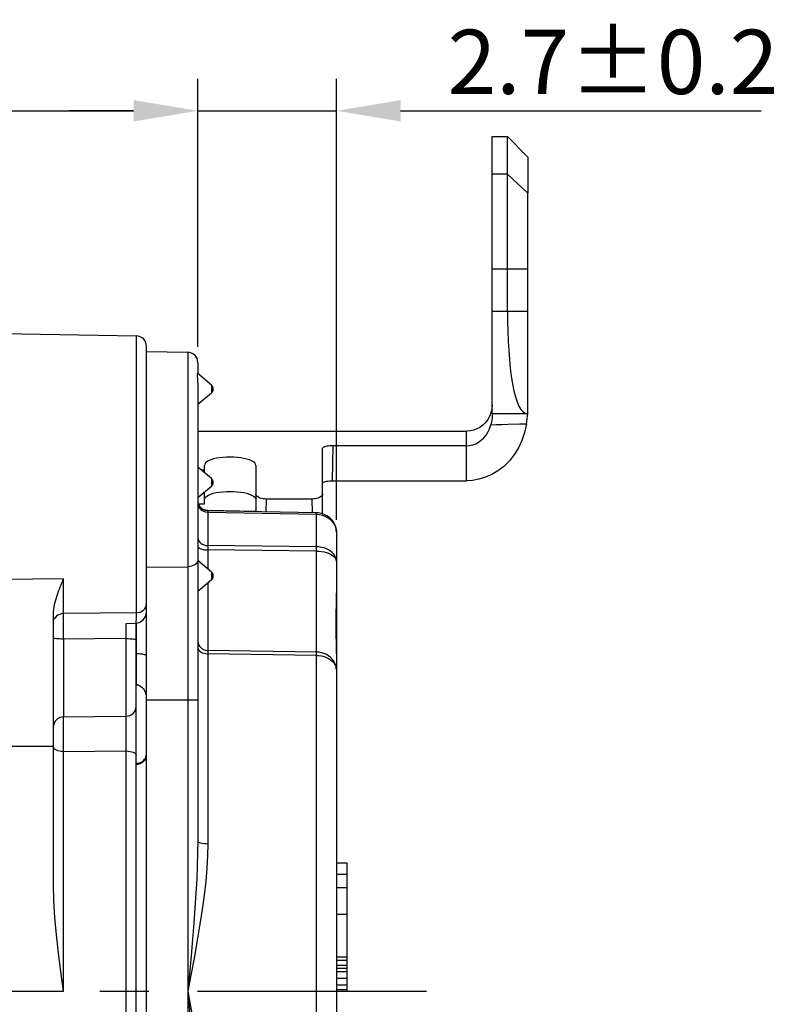
# Model space of a CAD drawing. Extents: x 6727 to 7189, y -3265 to -2939.
# Drawn here: x 6961 to 6990, y -3036 to -2997 of the extents above; entities that cross this region are included whole.
import ezdxf

# ---------------------------------------------------------------- set-up
doc = ezdxf.new("R2010")
doc.units = 0
doc.header["$LTSCALE"] = 0.3
doc.linetypes.add('CENTER', pattern=[50.8, 31.75, -6.35, 6.35, -6.35])
doc.layers.get('0').update_dxf_attribs({"linetype": 'CONTINUOUS', "lineweight": 25})
doc.layers.get('DEFPOINTS').update_dxf_attribs({"linetype": 'CONTINUOUS', "lineweight": 25})
for name, color, linetype in [('_24_IMPORT', 7, 'CONTINUOUS'), ('_26_DATUM_AXIS', 7, 'CONTINUOUS'), ('DEFAULT_1', 7, 'CENTER')]:
    doc.layers.add(name, color=color, linetype=linetype)
doc.layers.add('尺寸线', color=1, linetype='CONTINUOUS', lineweight=18)
doc.styles.get("Standard").update_dxf_attribs({"font": 'swisscl.ttf'})
doc.dimstyles.get("Standard").update_dxf_attribs({"dimtxt": 2.5, "dimasz": 2.5, "dimexe": 1.25, "dimexo": 0.625, "dimtad": 1, "dimdec": 1, "dimlfac": 0.5, "dimdsep": 46, "dimlunit": 6, "dimtxsty": 'STANDARD', "dimcen": 2.5, "dimadec": 0, "dimazin": 0, "dimtm": 0.1, "dimtfac": 0.5, "dimtdec": 1, "dimtmove": 0, "dimatfit": 3, "dimfxl": 1, "dimtolj": 1, "dimarcsym": 0})

# ---------------------------------------------------------------- blocks, each defined once
blk = doc.blocks.new('*D17')
at = {"layer": 'DEFPOINTS', "color": 0, "lineweight": -2, "transparency": 16777216}
for p in [(6967.516, -3000.732), (6928.516, -3010.542), (6967.516, -3010.542)]:
    blk.add_point(p, dxfattribs=at)
at = {"layer": '尺寸线', "color": 0, "linetype": 'ByBlock', "lineweight": -2, "transparency": 16777216}
for p, q in [((6928.516, -3009.917), (6928.516, -2999.482)), ((6967.516, -3009.917), (6967.516, -2999.482)), ((6931.016, -3000.732), (6965.016, -3000.732))]:
    blk.add_line(p, q, dxfattribs=at)
at = {"layer": '尺寸线', "color": 0, "lineweight": -2, "transparency": 16777216}
for points in [[(6931.016, -3000.315), (6931.016, -3001.149), (6928.516, -3000.732)], [(6965.016, -3000.315), (6965.016, -3001.149), (6967.516, -3000.732)]]:
    blk.add_solid(points, dxfattribs=at)
at = {"layer": '尺寸线', "color": 0, "lineweight": -2, "transparency": 16777216, "insert": (6948.016, -2998.827), "char_height": 2.5, "attachment_point": 5}
blk.add_mtext('\\A1;19.5±0.2', dxfattribs=at)
blk = doc.blocks.new('*D18')
at = {"layer": 'DEFPOINTS', "color": 0, "lineweight": -2, "transparency": 16777216}
for p in [(6972.916, -3000.732), (6967.516, -3010.542), (6972.916, -3017.276)]:
    blk.add_point(p, dxfattribs=at)
at = {"layer": '尺寸线', "color": 0, "linetype": 'ByBlock', "lineweight": -2, "transparency": 16777216}
for p, q in [((6967.516, -3009.917), (6967.516, -2999.482)), ((6972.916, -3016.651), (6972.916, -2999.482)), ((6965.016, -3000.732), (6962.516, -3000.732)), ((6967.516, -3000.732), (6972.916, -3000.732)), ((6975.416, -3000.732), (6989.453, -3000.732))]:
    blk.add_line(p, q, dxfattribs=at)
at = {"layer": '尺寸线', "color": 0, "lineweight": -2, "transparency": 16777216}
for points in [[(6965.016, -3000.315), (6965.016, -3001.149), (6967.516, -3000.732)], [(6975.416, -3000.315), (6975.416, -3001.149), (6972.916, -3000.732)]]:
    blk.add_solid(points, dxfattribs=at)
at = {"layer": '尺寸线', "color": 0, "lineweight": -2, "transparency": 16777216, "insert": (6983.685, -2998.827), "char_height": 2.5, "attachment_point": 5}
blk.add_mtext('\\A1;2.7±0.2', dxfattribs=at)

msp = doc.modelspace()

# ---------------------------------------------------------------- linework, layer by layer
at = {"color": 7}
for p, q in [((6980.374, -3002.532), (6980.374, -3003.934)), ((6959.896, -3009.402), (6965.123, -3009.493)), ((6965.516, -3059.902), (6965.516, -3009.893)), ((6965.516, -3010.102), (6967.123, -3010.13)), ((6967.516, -3010.53), (6967.516, -3010.961)), ((6968.047, -3011.41), (6967.512, -3010.961)), ((6967.516, -3011.365), (6967.516, -3029.152)), ((6968.047, -3011.41), (6968.047, -3011.412)), ((6968.047, -3011.719), (6967.516, -3012.164)), ((6968.045, -3011.564), (6968.046, -3011.661)), ((6968.046, -3011.661), (6968.046, -3011.699)), ((6968.047, -3015.047), (6967.516, -3014.602)), ((6968.045, -3015.202), (6968.046, -3015.298)), ((6968.047, -3015.047), (6968.047, -3015.05)), ((6968.047, -3015.356), (6967.516, -3015.801)), ((6968.046, -3015.298), (6968.046, -3015.336)), ((6967.542, -3016.025), (6967.551, -3016.049)), ((6967.551, -3016.049), (6967.571, -3016.09)), ((6967.571, -3016.09), (6967.594, -3016.125)), ((6967.7, -3016.234), (6967.662, -3016.202)), ((6967.739, -3016.26), (6967.7, -3016.234)), ((6967.907, -3016.286), (6967.895, -3016.286)), ((6969.774, -3016.331), (6967.907, -3016.286)), ((6972.131, -3016.38), (6967.908, -3016.297)), ((6972.916, -3017.127), (6972.916, -3055.886)), ((6968.047, -3018.685), (6967.516, -3018.239)), ((6968.047, -3018.685), (6968.047, -3018.687)), ((6968.047, -3018.993), (6967.516, -3019.439)), ((6968.045, -3018.839), (6968.046, -3018.935)), ((6968.046, -3018.935), (6968.046, -3018.973)), ((6961.896, -3030.846), (6961.896, -3020.354)), ((6964.725, -3020.685), (6965.116, -3020.673)), ((6965.116, -3045.133), (6965.116, -3020.673)), ((6965.123, -3023.07), (6965.189, -3023.08)), ((6965.13, -3026.126), (6965.116, -3026.127)), ((6965.116, -3026.182), (6965.129, -3026.181)), ((6965.13, -3026.126), (6965.192, -3026.12)), ((6972.916, -3030.002), (6973.316, -3030.002)), ((6973.316, -3030.002), (6973.316, -3035.002)), ((6972.916, -3030.448), (6973.316, -3030.448)), ((6972.916, -3030.959), (6973.316, -3030.959)), ((6972.916, -3032.002), (6973.316, -3032.002)), ((6972.916, -3033.661), (6973.316, -3033.661)), ((6972.916, -3033.789), (6973.316, -3033.789)), ((6972.916, -3033.98), (6973.316, -3033.98)), ((6972.916, -3034.108), (6973.316, -3034.108)), ((6972.916, -3034.236), (6973.316, -3034.236)), ((6972.916, -3034.491), (6973.316, -3034.491)), ((6972.916, -3034.746), (6973.316, -3034.746)), ((6972.916, -3034.938), (6973.316, -3034.938)), ((6972.916, -3035.002), (6973.316, -3035.002))]:
    msp.add_line(p, q, dxfattribs=at)
at = {"color": 9}
for p, q in [((6965.123, -3020.272), (6965.123, -3009.493)), ((6967.123, -3010.13), (6967.123, -3055.46)), ((6967.906, -3016.288), (6967.907, -3016.286)), ((6967.906, -3016.297), (6967.906, -3016.288)), ((6967.909, -3016.354), (6967.909, -3017.656)), ((6967.909, -3016.354), (6972.13, -3016.438)), ((6972.131, -3016.384), (6972.13, -3016.438)), ((6972.131, -3016.38), (6972.131, -3016.384)), ((6972.13, -3016.438), (6972.13, -3017.702)), ((6967.909, -3017.656), (6967.909, -3017.732)), ((6972.13, -3017.702), (6967.909, -3017.656)), ((6967.909, -3017.732), (6967.909, -3018.569)), ((6972.13, -3017.871), (6967.909, -3017.826)), ((6972.13, -3017.702), (6972.13, -3017.75)), ((6972.13, -3017.871), (6972.13, -3021.797)), ((6965.516, -3018.496), (6967.123, -3018.478)), ((6962.289, -3018.947), (6959.896, -3018.975)), ((6962.289, -3020.302), (6962.289, -3018.947)), ((6967.909, -3019.109), (6967.909, -3021.736)), ((6962.288, -3020.437), (6962.289, -3020.302)), ((6962.288, -3020.683), (6962.288, -3020.437)), ((6965.123, -3020.272), (6962.289, -3020.302)), ((6965.125, -3020.452), (6965.123, -3020.272)), ((6962.289, -3021.292), (6962.288, -3020.683)), ((6964.723, -3021.275), (6964.725, -3020.685)), ((6965.123, -3023.07), (6965.123, -3020.673)), ((6964.723, -3021.275), (6962.289, -3021.292)), ((6962.289, -3021.292), (6962.289, -3024.321)), ((6964.723, -3024.295), (6964.723, -3021.275)), ((6972.13, -3021.797), (6967.909, -3021.736)), ((6972.13, -3021.927), (6967.909, -3021.866)), ((6967.909, -3021.866), (6967.909, -3029.257)), ((6972.13, -3021.797), (6972.13, -3021.812)), ((6972.13, -3021.812), (6972.13, -3021.851)), ((6972.13, -3021.851), (6972.13, -3021.927)), ((6972.13, -3021.927), (6972.13, -3056.686)), ((6965.516, -3023.664), (6967.516, -3023.664)), ((6962.289, -3024.321), (6964.723, -3024.295)), ((6964.725, -3024.403), (6964.723, -3024.295)), ((6964.726, -3024.612), (6964.725, -3024.403)), ((6962.286, -3025.105), (6962.287, -3024.634)), ((6964.726, -3025.025), (6964.726, -3024.612)), ((6962.289, -3025.669), (6962.286, -3025.105)), ((6961.896, -3025.48), (6959.896, -3025.48)), ((6962.289, -3025.669), (6964.723, -3025.649)), ((6962.289, -3035.002), (6962.289, -3025.669)), ((6964.723, -3043.558), (6964.723, -3025.649)), ((6965.13, -3026.157), (6965.116, -3026.158)), ((6965.13, -3026.126), (6965.13, -3026.157)), ((6967.253, -3033.617), (6967.123, -3035.002)), ((6958.914, -3035.002), (6962.289, -3035.002)), ((6967.123, -3035.002), (6967.219, -3036.016))]:
    msp.add_line(p, q, dxfattribs=at)
at = {"color": 7}
for points in [[(6967.51, -3010.959), (6967.504, -3010.96), (6967.496, -3010.97), (6967.488, -3010.99), (6967.486, -3011.023)], [(6967.486, -3011.023), (6967.488, -3011.067), (6967.504, -3011.193)], [(6967.504, -3011.193), (6967.511, -3011.273), (6967.516, -3011.365)], [(6968.047, -3011.412), (6968.047, -3011.419), (6968.047, -3011.43), (6968.048, -3011.469)], [(6968.048, -3011.469), (6968.048, -3011.497), (6968.047, -3011.529), (6968.045, -3011.564)], [(6968.046, -3011.699), (6968.047, -3011.71), (6968.047, -3011.716), (6968.047, -3011.719)], [(6968.048, -3015.106), (6968.048, -3015.134), (6968.047, -3015.166), (6968.045, -3015.202)], [(6968.047, -3015.05), (6968.047, -3015.056), (6968.047, -3015.067), (6968.048, -3015.106)], [(6968.046, -3015.336), (6968.047, -3015.347), (6968.047, -3015.354), (6968.047, -3015.356)], [(6967.908, -3016.297), (6967.887, -3016.296), (6967.813, -3016.284), (6967.743, -3016.258), (6967.679, -3016.219), (6967.623, -3016.169), (6967.577, -3016.11), (6967.544, -3016.043), (6967.523, -3015.971)], [(6967.662, -3016.202), (6967.627, -3016.166), (6967.594, -3016.125)], [(6967.895, -3016.286), (6967.82, -3016.275), (6967.749, -3016.25)], [(6972.916, -3017.126), (6972.911, -3017.04), (6972.888, -3016.933), (6972.85, -3016.829), (6972.795, -3016.732), (6972.724, -3016.642), (6972.641, -3016.563), (6972.546, -3016.497), (6972.441, -3016.445), (6972.33, -3016.407), (6972.214, -3016.386), (6972.131, -3016.38)], [(6968.047, -3018.687), (6968.047, -3018.693), (6968.047, -3018.705), (6968.048, -3018.744)], [(6961.896, -3020.354), (6961.901, -3020.243), (6961.91, -3020.138), (6961.924, -3020.039), (6961.942, -3019.946), (6961.962, -3019.856), (6961.985, -3019.769), (6962.009, -3019.683), (6962.035, -3019.598), (6962.064, -3019.514), (6962.093, -3019.431), (6962.124, -3019.348), (6962.156, -3019.266), (6962.189, -3019.185), (6962.222, -3019.105), (6962.256, -3019.026), (6962.289, -3018.947)], [(6968.048, -3018.744), (6968.048, -3018.771), (6968.047, -3018.803), (6968.045, -3018.839)], [(6968.046, -3018.973), (6968.047, -3018.984), (6968.047, -3018.991), (6968.047, -3018.993)], [(6972.916, -3021.851), (6972.913, -3021.478), (6972.909, -3021.099), (6972.907, -3020.712), (6972.909, -3020.316), (6972.913, -3019.912), (6972.916, -3019.496)], [(6965.116, -3020.673), (6965.176, -3020.667), (6965.234, -3020.65), (6965.289, -3020.623), (6965.341, -3020.586), (6965.389, -3020.54), (6965.432, -3020.487), (6965.467, -3020.428), (6965.494, -3020.364), (6965.51, -3020.299), (6965.516, -3020.231)], [(6965.123, -3021.855), (6965.189, -3021.858), (6965.25, -3021.861), (6965.303, -3021.866), (6965.35, -3021.874), (6965.391, -3021.882), (6965.425, -3021.891), (6965.454, -3021.9), (6965.477, -3021.91), (6965.495, -3021.92), (6965.507, -3021.931), (6965.514, -3021.941), (6965.516, -3021.952)], [(6965.189, -3023.08), (6965.25, -3023.102), (6965.303, -3023.135), (6965.35, -3023.175), (6965.391, -3023.222), (6965.425, -3023.274), (6965.454, -3023.329), (6965.477, -3023.387), (6965.495, -3023.447), (6965.507, -3023.507)], [(6965.509, -3025.858), (6965.486, -3025.933), (6965.449, -3026.003), (6965.399, -3026.064), (6965.337, -3026.115), (6965.266, -3026.152), (6965.187, -3026.175), (6965.129, -3026.181)], [(6965.306, -3026.083), (6965.358, -3026.053), (6965.404, -3026.017), (6965.443, -3025.974)], [(6965.443, -3025.974), (6965.474, -3025.927), (6965.497, -3025.876), (6965.511, -3025.823), (6965.515, -3025.781)], [(6965.192, -3026.12), (6965.25, -3026.106), (6965.306, -3026.083)], [(6962.289, -3035.002), (6962.185, -3034.243), (6962.095, -3033.511), (6962.015, -3032.805), (6961.953, -3032.126), (6961.914, -3031.473), (6961.896, -3030.846)]]:
    msp.add_lwpolyline(points, dxfattribs=at)
at = {"color": 9}
for points in [[(6967.516, -3016.012), (6967.524, -3016.078), (6967.546, -3016.141), (6967.582, -3016.2), (6967.631, -3016.252), (6967.69, -3016.295), (6967.758, -3016.327), (6967.832, -3016.347), (6967.909, -3016.354)], [(6967.908, -3016.297), (6967.908, -3016.3), (6967.909, -3016.354)], [(6972.13, -3016.438), (6972.254, -3016.448), (6972.374, -3016.475), (6972.488, -3016.517), (6972.593, -3016.574), (6972.687, -3016.645), (6972.767, -3016.727), (6972.831, -3016.818), (6972.878, -3016.918), (6972.907, -3017.022), (6972.916, -3017.127)], [(6967.516, -3017.337), (6967.524, -3017.399), (6967.546, -3017.458), (6967.582, -3017.513), (6967.631, -3017.561), (6967.69, -3017.6), (6967.758, -3017.63), (6967.832, -3017.649), (6967.909, -3017.656)], [(6967.516, -3017.677), (6967.524, -3017.705), (6967.546, -3017.733), (6967.582, -3017.759), (6967.631, -3017.781), (6967.69, -3017.8), (6967.758, -3017.814), (6967.832, -3017.822), (6967.909, -3017.826)], [(6972.916, -3018.275), (6972.91, -3018.201), (6972.889, -3018.128), (6972.856, -3018.057), (6972.811, -3017.99), (6972.753, -3017.928), (6972.686, -3017.872), (6972.608, -3017.823), (6972.523, -3017.781), (6972.431, -3017.748), (6972.334, -3017.724), (6972.233, -3017.708), (6972.13, -3017.702)], [(6972.13, -3017.75), (6972.13, -3017.839), (6972.13, -3017.871)], [(6972.13, -3017.871), (6972.233, -3017.875), (6972.334, -3017.886), (6972.431, -3017.903), (6972.523, -3017.926), (6972.608, -3017.955), (6972.686, -3017.99), (6972.753, -3018.029), (6972.811, -3018.073), (6972.856, -3018.12), (6972.889, -3018.17), (6972.91, -3018.222), (6972.916, -3018.275)], [(6967.516, -3018.22), (6967.509, -3018.269), (6967.486, -3018.317), (6967.45, -3018.362), (6967.402, -3018.401), (6967.342, -3018.433), (6967.274, -3018.457), (6967.2, -3018.472), (6967.123, -3018.478)], [(6965.123, -3020.272), (6965.2, -3020.264), (6965.274, -3020.243), (6965.342, -3020.21), (6965.402, -3020.165), (6965.45, -3020.112), (6965.486, -3020.051), (6965.509, -3019.985), (6965.516, -3019.916)], [(6962.289, -3020.302), (6962.212, -3020.31), (6962.138, -3020.331), (6962.07, -3020.364), (6962.011, -3020.408), (6961.962, -3020.462), (6961.926, -3020.522)], [(6965.118, -3020.673), (6965.122, -3020.595), (6965.125, -3020.521), (6965.125, -3020.452)], [(6962.289, -3021.292), (6962.212, -3021.291), (6962.138, -3021.289), (6962.07, -3021.285), (6962.011, -3021.28), (6961.962, -3021.274), (6961.926, -3021.266), (6961.904, -3021.259), (6961.896, -3021.251)], [(6964.723, -3021.275), (6964.8, -3021.276), (6964.874, -3021.279), (6964.942, -3021.283), (6965.002, -3021.289), (6965.05, -3021.296), (6965.086, -3021.303), (6965.109, -3021.312), (6965.116, -3021.32)], [(6967.516, -3021.365), (6967.524, -3021.437), (6967.546, -3021.506), (6967.582, -3021.569)], [(6967.516, -3021.624), (6967.524, -3021.671), (6967.546, -3021.716), (6967.582, -3021.757), (6967.631, -3021.794), (6967.69, -3021.824), (6967.758, -3021.846), (6967.832, -3021.86), (6967.909, -3021.866)], [(6967.582, -3021.569), (6967.631, -3021.625), (6967.69, -3021.671), (6967.758, -3021.706), (6967.832, -3021.728), (6967.909, -3021.736)], [(6967.909, -3021.736), (6967.909, -3021.76), (6967.909, -3021.789), (6967.909, -3021.866)], [(6972.916, -3022.496), (6972.909, -3022.406), (6972.889, -3022.317), (6972.856, -3022.231), (6972.811, -3022.15), (6972.753, -3022.074), (6972.685, -3022.006), (6972.608, -3021.945), (6972.523, -3021.895), (6972.431, -3021.854), (6972.333, -3021.824), (6972.233, -3021.805), (6972.13, -3021.797)], [(6972.13, -3021.927), (6972.233, -3021.933), (6972.333, -3021.948), (6972.431, -3021.973), (6972.523, -3022.006), (6972.608, -3022.048), (6972.685, -3022.097), (6972.753, -3022.152), (6972.811, -3022.214), (6972.856, -3022.28), (6972.889, -3022.35), (6972.909, -3022.422), (6972.916, -3022.496)], [(6964.723, -3024.295), (6964.8, -3024.286), (6964.874, -3024.265), (6964.942, -3024.23), (6965.002, -3024.184), (6965.05, -3024.129), (6965.086, -3024.065), (6965.109, -3023.997), (6965.116, -3023.925)], [(6962.289, -3024.321), (6962.212, -3024.329), (6962.138, -3024.351), (6962.07, -3024.385), (6962.011, -3024.431), (6961.962, -3024.486), (6961.926, -3024.549), (6961.904, -3024.618), (6961.896, -3024.689)], [(6962.287, -3024.634), (6962.288, -3024.461), (6962.288, -3024.385), (6962.289, -3024.321)], [(6964.723, -3025.649), (6964.724, -3025.528), (6964.726, -3025.025)], [(6962.289, -3025.669), (6962.212, -3025.665), (6962.138, -3025.655), (6962.07, -3025.639), (6962.011, -3025.618), (6961.962, -3025.592), (6961.926, -3025.562), (6961.904, -3025.53), (6961.896, -3025.497)], [(6964.723, -3025.649), (6964.8, -3025.653), (6964.874, -3025.663), (6964.942, -3025.679), (6965.002, -3025.7), (6965.05, -3025.726), (6965.086, -3025.756), (6965.109, -3025.788), (6965.116, -3025.821)], [(6965.509, -3025.853), (6965.487, -3025.922), (6965.452, -3025.986), (6965.404, -3026.042), (6965.346, -3026.089), (6965.279, -3026.125)], [(6965.129, -3026.181), (6965.131, -3026.175), (6965.13, -3026.157)], [(6965.279, -3026.125), (6965.206, -3026.148), (6965.13, -3026.157)], [(6967.909, -3029.257), (6967.899, -3029.722), (6967.872, -3030.21), (6967.827, -3030.72), (6967.765, -3031.255), (6967.689, -3031.813), (6967.599, -3032.396), (6967.497, -3033.006), (6967.382, -3033.642), (6967.258, -3034.308), (6967.123, -3035.002)], [(6967.516, -3029.152), (6967.511, -3029.625), (6967.497, -3030.122), (6967.475, -3030.642), (6967.444, -3031.186), (6967.406, -3031.755), (6967.361, -3032.349), (6967.31, -3032.969), (6967.253, -3033.617)], [(6967.516, -3029.152), (6967.524, -3029.172), (6967.546, -3029.192), (6967.582, -3029.21), (6967.631, -3029.226), (6967.69, -3029.239), (6967.758, -3029.249), (6967.832, -3029.255), (6967.909, -3029.257)], [(6967.123, -3035.002), (6967.222, -3035.513), (6967.314, -3035.998), (6967.399, -3036.455), (6967.477, -3036.887), (6967.548, -3037.297), (6967.612, -3037.686), (6967.67, -3038.057), (6967.721, -3038.411), (6967.766, -3038.75), (6967.804, -3039.074), (6967.837, -3039.384), (6967.863, -3039.681), (6967.883, -3039.965), (6967.898, -3040.237), (6967.906, -3040.497), (6967.909, -3040.746)]]:
    msp.add_lwpolyline(points, dxfattribs=at)
at = {"color": 7}
for centre, radius, start, end in [((6965.116, -3009.893), 0.4, 0, 89), ((6967.116, -3010.53), 0.4, 0, 89), ((6967.916, -3011.566), 0.2, 0.4364, 49.9963), ((6967.916, -3011.563), 0.2, 310.0037, 359.5636), ((6967.916, -3015.203), 0.2, 0.4364, 49.9963), ((6967.916, -3015.2), 0.2, 310.0037, 359.5636), ((6967.916, -3018.84), 0.2, 0.4364, 49.9963), ((6967.916, -3018.837), 0.2, 310.0037, 359.5636)]:
    msp.add_arc(centre, radius, start, end, dxfattribs=at)
at = {"layer": '_24_IMPORT', "color": 7}
for p, q in [((6978.974, -3012.532), (6978.974, -3001.732)), ((6978.974, -3001.732), (6979.574, -3001.732)), ((6979.574, -3008.532), (6979.574, -3001.732)), ((6980.374, -3002.532), (6979.574, -3001.732)), ((6980.374, -3012.532), (6980.374, -3003.934)), ((6980.374, -3012.532), (6978.974, -3012.532)), ((6967.516, -3013.202), (6977.974, -3013.202)), ((6972.374, -3016.422), (6972.374, -3013.867)), ((6977.974, -3013.769), (6972.789, -3013.769)), ((6967.774, -3014.723), (6967.66, -3014.723)), ((6967.774, -3014.818), (6967.774, -3014.533)), ((6969.774, -3014.533), (6969.774, -3016.334)), ((6972.758, -3015.132), (6977.974, -3015.132)), ((6967.774, -3016.025), (6967.774, -3015.585)), ((6971.958, -3015.843), (6970.189, -3015.843)), ((6967.539, -3016.025), (6967.774, -3016.025))]:
    msp.add_line(p, q, dxfattribs=at)
at = {"layer": '_24_IMPORT', "color": 9}
for p, q in [((6979.574, -3003.192), (6978.974, -3003.192)), ((6980.374, -3003.934), (6979.574, -3003.192)), ((6980.374, -3006.9), (6978.974, -3006.9)), ((6978.974, -3008.532), (6980.374, -3008.532)), ((6980.062, -3012.915), (6980.315, -3012.915)), ((6977.974, -3015.132), (6977.974, -3013.202)), ((6972.758, -3015.132), (6972.789, -3013.769)), ((6970.177, -3016.342), (6970.189, -3015.843)), ((6971.958, -3015.843), (6971.972, -3016.377))]:
    msp.add_line(p, q, dxfattribs=at)
at = {"layer": '_24_IMPORT', "color": 7}
for points in [[(6979.574, -3008.532), (6979.577, -3008.923), (6979.586, -3009.311), (6979.602, -3009.693), (6979.623, -3010.064), (6979.651, -3010.417), (6979.685, -3010.752), (6979.726, -3011.067), (6979.773, -3011.359), (6979.826, -3011.625), (6979.886, -3011.86), (6979.951, -3012.06), (6980.022, -3012.226), (6980.1, -3012.358), (6980.184, -3012.454), (6980.276, -3012.513), (6980.374, -3012.532)], [(6978.972, -3012.151), (6978.974, -3012.194), (6978.967, -3012.32), (6978.944, -3012.445)], [(6978.944, -3012.445), (6978.905, -3012.567), (6978.85, -3012.683), (6978.781, -3012.792), (6978.698, -3012.891), (6978.603, -3012.979), (6978.497, -3013.053), (6978.384, -3013.114), (6978.263, -3013.159), (6978.139, -3013.188), (6978.012, -3013.201), (6977.974, -3013.202)], [(6978.989, -3012.533), (6978.988, -3012.538), (6978.987, -3012.555), (6978.985, -3012.582)], [(6980.36, -3012.574), (6980.363, -3012.537), (6980.364, -3012.532)], [(6980.315, -3012.915), (6980.238, -3013.258), (6980.131, -3013.571), (6980.003, -3013.846), (6979.85, -3014.099), (6979.653, -3014.351), (6979.429, -3014.573), (6979.204, -3014.746), (6978.971, -3014.885), (6978.72, -3014.997), (6978.463, -3015.075), (6978.214, -3015.119), (6977.974, -3015.132)], [(6978.985, -3012.582), (6978.983, -3012.619), (6978.98, -3012.664), (6978.975, -3012.715), (6978.968, -3012.773), (6978.958, -3012.835), (6978.946, -3012.895), (6978.931, -3012.957)], [(6980.315, -3012.915), (6980.326, -3012.855), (6980.334, -3012.797), (6980.342, -3012.741), (6980.348, -3012.689), (6980.353, -3012.644), (6980.357, -3012.605), (6980.36, -3012.574)], [(6977.974, -3013.769), (6978.1, -3013.76), (6978.224, -3013.732), (6978.341, -3013.689), (6978.452, -3013.631), (6978.558, -3013.555), (6978.656, -3013.465), (6978.742, -3013.362), (6978.817, -3013.245), (6978.882, -3013.108), (6978.931, -3012.957)], [(6972.789, -3013.769), (6972.724, -3013.77), (6972.662, -3013.773), (6972.601, -3013.779), (6972.544, -3013.787), (6972.495, -3013.797), (6972.453, -3013.808), (6972.419, -3013.822), (6972.393, -3013.836), (6972.379, -3013.851), (6972.374, -3013.867)], [(6969.774, -3014.533), (6969.763, -3014.484), (6969.732, -3014.437), (6969.682, -3014.393), (6969.613, -3014.353), (6969.528, -3014.316), (6969.427, -3014.285), (6969.315, -3014.259), (6969.192, -3014.238), (6969.059, -3014.223), (6968.92, -3014.214), (6968.778, -3014.211), (6968.636, -3014.213), (6968.497, -3014.222), (6968.363, -3014.237), (6968.239, -3014.258), (6968.125, -3014.284), (6968.023, -3014.315), (6967.936, -3014.352), (6967.866, -3014.393), (6967.815, -3014.437), (6967.784, -3014.484), (6967.774, -3014.533)], [(6972.374, -3015.223), (6972.378, -3015.209), (6972.392, -3015.195), (6972.416, -3015.181), (6972.448, -3015.169), (6972.487, -3015.158), (6972.533, -3015.149), (6972.585, -3015.142), (6972.641, -3015.137), (6972.699, -3015.134), (6972.758, -3015.132)], [(6967.774, -3015.87), (6967.785, -3015.82), (6967.815, -3015.773), (6967.865, -3015.729), (6967.934, -3015.688), (6968.02, -3015.652), (6968.12, -3015.62), (6968.232, -3015.594), (6968.356, -3015.573), (6968.489, -3015.558), (6968.628, -3015.549), (6968.77, -3015.546), (6968.912, -3015.549), (6969.051, -3015.558), (6969.184, -3015.572), (6969.309, -3015.593), (6969.422, -3015.619), (6969.524, -3015.651), (6969.612, -3015.687), (6969.681, -3015.728)], [(6969.681, -3015.728), (6969.732, -3015.773), (6969.763, -3015.82), (6969.774, -3015.87)], [(6970.189, -3015.843), (6970.124, -3015.841), (6970.061, -3015.834), (6970.001, -3015.822), (6969.944, -3015.805), (6969.895, -3015.785), (6969.853, -3015.762), (6969.819, -3015.736), (6969.793, -3015.707), (6969.779, -3015.679), (6969.774, -3015.649)], [(6972.374, -3015.649), (6972.369, -3015.679), (6972.354, -3015.708), (6972.328, -3015.736), (6972.294, -3015.763), (6972.252, -3015.786), (6972.202, -3015.806), (6972.146, -3015.822), (6972.085, -3015.834), (6972.023, -3015.841), (6971.958, -3015.843)]]:
    msp.add_lwpolyline(points, dxfattribs=at)
at = {"layer": '_24_IMPORT', "color": 9}
msp.add_lwpolyline([(6978.931, -3012.957), (6979.141, -3012.948), (6979.36, -3012.936), (6979.584, -3012.927), (6980.062, -3012.915)], dxfattribs=at)
at = {"layer": '_26_DATUM_AXIS', "color": 7}
msp.add_line((6972.916, -3021.851), (6972.916, -3021.191), dxfattribs=at)
msp.add_arc((6970.916, -3021.191), 2, 0, 3.3415, dxfattribs=at)
at = {"layer": 'DEFAULT_1', "color": 7, "linetype": 'CENTER'}
msp.add_line((6921.791, -3035), (6976.429, -3035), dxfattribs=at)

# ---------------------------------------------------------------- dimensions: what is measured, and where the dimension line sits
at = {"layer": '尺寸线', "lineweight": -2}
for base, p1, p2, picture, middle in [((6967.516, -3000.732), (6928.516, -3010.542), (6967.516, -3010.542), '*D17', (6948.016, -2998.827)), ((6972.916, -3000.732), (6967.516, -3010.542), (6972.916, -3017.276), '*D18', (6983.685, -2998.827))]:
    dim = msp.add_linear_dim(base=base, p1=p1, p2=p2, text='<>±0.2', dimstyle='STANDARD', override={"dimpost": '', "dimarcsym": 1}, dxfattribs=at)
    dim.commit()
    dim.dimension.update_dxf_attribs({"geometry": picture, "text_midpoint": middle})

doc.saveas('drawing.dxf')
